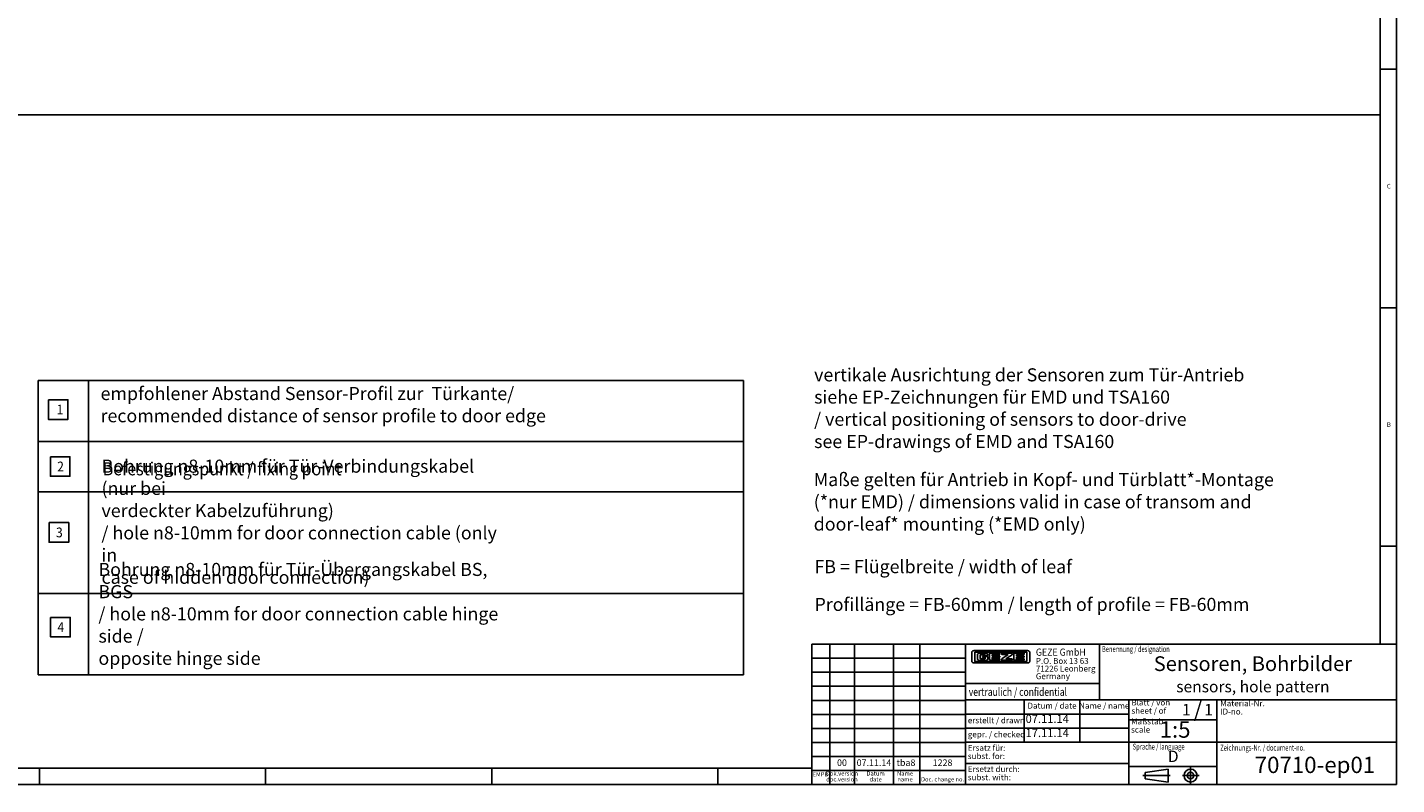
# Model space of a CAD drawing. Units: inches. Extents: x -209 to 622, y 452 to 1036.
# Drawn here: x 203 to 622, y 452 to 684 of the extents above; entities that cross this region are included whole.
import ezdxf

# ---------------------------------------------------------------- set-up
doc = ezdxf.new("R2010")
doc.units = ezdxf.units.IN
doc.linetypes.add('DOT_CENTER', pattern=[14, 12, -1, 0, -1])
doc.layers.add('1', color=7, linetype='Continuous')
doc.styles.add('CONVERTER_11', font='txt.shx', dxfattribs={"width": 0.9})
doc.styles.add('CONVERTER_12', font='txt.shx', dxfattribs={"width": 0.765})
doc.styles.add('CONVERTER_13', font='txt.shx', dxfattribs={"width": 0.72})
doc.styles.add('CONVERTER_14', font='txt.shx', dxfattribs={"width": 0.54})
doc.styles.add('CONVERTER_15', font='txt.shx', dxfattribs={"width": 0.666963})
doc.styles.add('CONVERTER_17', font='txt.shx', dxfattribs={"width": 0.99})

# ---------------------------------------------------------------- blocks, each defined once
blk = doc.blocks.new('Tabellen', base_point=(239.59, 555.42))
at = {"layer": '1', "color": 7, "linetype": 'Continuous'}
for p, q in [((206.65, 575.45), (422.53, 575.45)), ((206.65, 485.38), (206.65, 575.45)), ((222.05, 575.45), (222.05, 485.38)), ((422.53, 575.45), (422.53, 485.38)), ((206.65, 556.77), (422.53, 556.77)), ((206.65, 541.41), (422.53, 541.41)), ((206.65, 510.22), (422.53, 510.22)), ((422.53, 485.38), (206.65, 485.38))]:
    blk.add_line(p, q, dxfattribs=at)
at = {"layer": '1', "color": 7}
for points in [[(209.75, 569.56), (209.75, 563.56), (215.75, 563.56), (215.75, 569.56)], [(210.36, 552.13), (210.36, 546.13), (216.36, 546.13), (216.36, 552.13)], [(209.99, 531.95), (209.99, 525.95), (215.99, 525.95), (215.99, 531.95)], [(210.43, 502.94), (210.43, 496.94), (216.43, 496.94), (216.43, 502.94)]]:
    blk.add_lwpolyline(points, close=True, dxfattribs=at)
at = {"layer": '1', "color": 7, "style": 'CONVERTER_11', "width": 0.9}
for s, p in [('1', (212.3, 565.06)), ('2', (212.46, 547.63)), ('3', (212.09, 527.45)), ('4', (212.53, 498.44))]:
    blk.add_text(s, height=3, dxfattribs=at).set_placement(p)
at = {"layer": '1', "color": 4, "style": 'CONVERTER_11', "width": 0.9}
blk.add_text('Befestigungspunkt / fixing point', height=4, dxfattribs=at).set_placement((226.38, 546.43))
at = {"layer": '1', "color": 4, "char_height": 4, "attachment_point": 7, "line_spacing_factor": 1.020408, "style": 'CONVERTER_11'}
for s, insert in [('empfohlener Abstand Sensor-Profil zur  Türkante/ \\Precommended distance of sensor profile to door edge', (225.73, 561.42)), ('Bohrung {\\Fgdt;n}8-10mm für Tür-Verbindungskabel (nur bei \\Pverdeckter Kabelzuführung)\\P/ hole {\\Fgdt;n}8-10mm for door connection cable (only in \\Pcase of hidden door connection)', (226.02, 513.22)), ('Bohrung {\\Fgdt;n}8-10mm für Tür-Übergangskabel BS, BGS\\P/ hole {\\Fgdt;n}8-10mm for door connection cable hinge side / \\Popposite hinge side', (225.08, 488.41))]:
    blk.add_mtext(s, dxfattribs=dict(at, insert=insert))
blk = doc.blocks.new('a1kl', base_point=(-208.5, 451.75))
at = {"color": 2, "linetype": 'Continuous'}
for p, q in [((622.5, 1035.75), (622.5, 451.75)), ((622.5, 502.75), (622.5, 494.75)), ((622.5, 494.75), (622.5, 451.75)), ((622.5, 451.75), (-208.5, 451.75)), ((622.5, 451.75), (443.5, 451.75))]:
    blk.add_line(p, q, dxfattribs=at)
at = {"color": 3, "linetype": 'Continuous'}
for p, q in [((617.5, 494.75), (617.5, 1030.75)), ((622.5, 670.75), (617.5, 670.75)), ((622.5, 597.75), (617.5, 597.75)), ((617.5, 524.75), (622.5, 524.75)), ((449, 451.75), (449, 494.75)), ((456.5, 451.75), (456.5, 494.75)), ((468.5, 451.75), (468.5, 494.75)), ((476.5, 451.75), (476.5, 494.75)), ((443.5, 490.45), (490.5, 490.45)), ((490.5, 486.15), (443.5, 486.15)), ((443.5, 481.85), (490.5, 481.85)), ((490.5, 477.55), (443.5, 477.55)), ((508.5, 464.75), (508.5, 477.75)), ((525.5, 464.75), (525.5, 477.75)), ((443.5, 473.25), (490.5, 473.25)), ((490.5, 473.35), (540.5, 473.35)), ((490.5, 468.95), (443.5, 468.95)), ((540.5, 469.05), (490.5, 469.05)), ((443.5, 464.65), (490.5, 464.65)), ((490.5, 460.35), (443.5, 460.35)), ((490.5, 458.25), (540.5, 458.25)), ((443.5, 456.75), (-62.09, 456.75)), ((207, 451.75), (207, 456.75)), ((276.25, 451.75), (276.25, 456.75)), ((345.5, 456.75), (345.5, 451.75)), ((414.75, 456.75), (414.75, 451.75))]:
    blk.add_line(p, q, dxfattribs=at)
at = {"color": 1, "linetype": 'Continuous'}
for p, q in [((443.5, 451.75), (443.5, 494.75)), ((531.5, 494.75), (443.5, 494.75)), ((443.5, 451.75), (443.5, 494.75)), ((443.5, 451.75), (443.5, 494.75)), ((490.5, 494.75), (490.5, 482.75)), ((531.5, 494.75), (622.5, 494.75)), ((531.5, 494.75), (531.5, 490.73)), ((531.5, 490.73), (531.5, 482.75)), ((490.5, 482.75), (490.5, 457.62)), ((490.5, 482.75), (531.5, 482.75)), ((531.5, 482.75), (531.5, 477.75)), ((490.5, 481.75), (490.5, 481.85)), ((531.5, 477.75), (490.5, 477.75)), ((531.5, 477.75), (540.5, 477.75)), ((540.5, 477.75), (540.5, 457.25)), ((540.5, 477.75), (622.5, 477.75)), ((567.5, 457.25), (567.5, 477.75)), ((540.5, 471.58), (567.5, 471.58)), ((508.5, 464.75), (490.5, 464.75)), ((525.5, 464.75), (508.5, 464.75)), ((540.5, 464.75), (525.5, 464.75)), ((567.5, 464.72), (540.5, 464.72)), ((622.5, 464.75), (567.5, 464.75)), ((490.5, 457.62), (490.5, 451.75)), ((540.5, 457.25), (540.5, 451.75)), ((567.5, 451.75), (567.5, 457.25))]:
    blk.add_line(p, q, dxfattribs=at)
at = {"color": 7, "linetype": 'Continuous'}
for p, q in [((492.47, 489.48), (492.47, 492.29)), ((493.08, 492.76), (509.57, 492.76)), ((493.33, 492.19), (493.33, 489.57)), ((509.18, 492.33), (493.47, 492.33)), ((494.16, 491.5), (494.16, 490.26)), ((496.74, 491.97), (494.77, 491.97)), ((495, 491.39), (495, 490.41)), ((495.15, 491.53), (496.42, 491.53)), ((497.35, 491.02), (495.75, 491.02)), ((495.75, 491.02), (495.75, 490.68)), ((495.75, 490.68), (496.5, 490.68)), ((496.56, 491.39), (496.56, 491.31)), ((496.56, 491.31), (497.35, 491.31)), ((496.56, 490.62), (496.56, 490.51)), ((497.35, 491.31), (497.35, 491.5)), ((497.35, 490.26), (497.35, 491.02)), ((497.86, 491.83), (497.86, 489.94)), ((501.08, 491.97), (498, 491.97)), ((498.71, 491.13), (498.71, 491.53)), ((498.71, 490.27), (498.71, 490.67)), ((498.76, 491.58), (501.08, 491.58)), ((501.08, 491.07), (498.76, 491.07)), ((498.76, 490.73), (501.08, 490.73)), ((501.08, 491.58), (501.08, 491.97)), ((501.08, 490.73), (501.08, 491.07)), ((501.6, 491.91), (501.6, 491.64)), ((503.54, 491.58), (501.6, 490.26)), ((504.66, 491.97), (501.66, 491.97)), ((501.66, 491.58), (503.54, 491.58)), ((502.89, 490.21), (504.8, 491.53)), ((504.8, 491.53), (504.8, 491.83)), ((505.27, 491.83), (505.27, 489.94)), ((508.49, 491.97), (505.41, 491.97)), ((506.12, 491.13), (506.12, 491.53)), ((506.12, 490.27), (506.12, 490.67)), ((506.18, 491.58), (508.49, 491.58)), ((508.49, 491.07), (506.18, 491.07)), ((506.18, 490.73), (508.49, 490.73)), ((508.49, 491.58), (508.49, 491.97)), ((508.49, 490.73), (508.49, 491.07)), ((509.32, 489.57), (509.32, 492.19)), ((510.18, 492.29), (510.18, 489.48)), ((509.57, 489.01), (493.08, 489.01)), ((509.18, 489.43), (493.47, 489.43)), ((494.77, 489.79), (496.74, 489.79)), ((495.15, 490.27), (496.42, 490.27)), ((498, 489.8), (501.08, 489.8)), ((501.08, 490.21), (498.76, 490.21)), ((501.08, 489.8), (501.08, 490.21)), ((501.6, 490.26), (501.6, 489.85)), ((501.66, 489.8), (504.74, 489.8)), ((504.74, 490.21), (502.89, 490.21)), ((504.8, 489.85), (504.8, 490.16)), ((505.41, 489.8), (508.49, 489.8)), ((508.49, 490.21), (506.18, 490.21)), ((508.49, 489.8), (508.49, 490.21))]:
    blk.add_line(p, q, dxfattribs=at)
at = {"color": 4, "linetype": 'Continuous'}
blk.add_line((443.5, 456.05), (490.5, 456.05), dxfattribs=at)
at = {"color": 7, "linetype": 'Continuous'}
for centre, radius, start, end in [((493.47, 492.19), 0.137, 90, 180), ((496.5, 490.62), 0.0595, 1.3124, 90), ((498.76, 491.53), 0.0569, 89.1879, 179.4434), ((498.76, 491.13), 0.0569, 180.5566, 270.8121), ((498.76, 490.67), 0.0569, 89.1879, 179.4434), ((501.66, 491.91), 0.0577, 90, 180), ((501.66, 491.64), 0.0577, 180, 270), ((506.18, 491.53), 0.0569, 89.1879, 179.4434), ((506.18, 491.13), 0.0569, 180.5566, 270.8121), ((506.18, 490.67), 0.0569, 89.1879, 179.4434), ((509.18, 492.19), 0.137, 0, 90), ((493.47, 489.57), 0.137, 180, 270), ((498.76, 490.27), 0.0569, 180.5566, 270.8121), ((501.66, 489.85), 0.0576, 180.0723, 270.0723), ((504.74, 490.16), 0.0576, 0.0723, 90.0723), ((504.74, 489.85), 0.0576, 269.9277, 359.9277), ((506.18, 490.27), 0.0569, 180.5566, 270.8121), ((509.18, 489.57), 0.137, 270, 0)]:
    blk.add_arc(centre, radius, start, end, dxfattribs=at)
for points in [[(493.08, 492.76), (492.92, 492.74), (492.77, 492.69), (492.65, 492.61), (492.55, 492.51), (492.5, 492.41), (492.47, 492.29)], [(494.77, 491.97), (494.62, 491.96), (494.48, 491.91), (494.35, 491.85), (494.25, 491.75), (494.18, 491.63), (494.16, 491.5)], [(495.15, 491.53), (495.11, 491.53), (495.08, 491.51), (495.05, 491.49), (495.03, 491.47), (495.01, 491.43), (495, 491.39)], [(496.56, 491.39), (496.56, 491.42), (496.55, 491.45), (496.53, 491.48), (496.5, 491.51), (496.46, 491.53), (496.42, 491.53)], [(496.42, 490.27), (496.46, 490.28), (496.5, 490.29), (496.52, 490.31), (496.54, 490.34), (496.55, 490.37), (496.56, 490.41), (496.56, 490.51)], [(496.74, 491.97), (496.89, 491.96), (497.04, 491.91), (497.16, 491.85), (497.26, 491.75), (497.33, 491.63), (497.35, 491.5)], [(498, 491.97), (497.96, 491.97), (497.93, 491.95), (497.9, 491.93), (497.88, 491.9), (497.87, 491.87), (497.86, 491.83)], [(504.8, 491.83), (504.79, 491.87), (504.78, 491.9), (504.76, 491.92), (504.73, 491.95), (504.7, 491.96), (504.66, 491.97)], [(505.41, 491.97), (505.37, 491.97), (505.34, 491.95), (505.31, 491.93), (505.29, 491.9), (505.28, 491.87), (505.27, 491.83)], [(509.57, 492.76), (509.73, 492.74), (509.88, 492.69), (510, 492.61), (510.1, 492.51), (510.16, 492.41), (510.18, 492.29)], [(493.08, 489.01), (492.92, 489.03), (492.77, 489.08), (492.65, 489.15), (492.55, 489.25), (492.5, 489.36), (492.47, 489.48)], [(494.77, 489.79), (494.62, 489.81), (494.48, 489.85), (494.35, 489.92), (494.25, 490.01), (494.18, 490.13), (494.16, 490.26)], [(495.15, 490.27), (495.11, 490.28), (495.08, 490.29), (495.05, 490.31), (495.03, 490.34), (495.01, 490.37), (495, 490.41)], [(496.74, 489.79), (496.89, 489.81), (497.04, 489.85), (497.16, 489.92), (497.26, 490.01), (497.33, 490.13), (497.35, 490.26)], [(498, 489.8), (497.96, 489.8), (497.93, 489.82), (497.9, 489.84), (497.88, 489.87), (497.87, 489.9), (497.86, 489.94)], [(505.41, 489.8), (505.37, 489.8), (505.34, 489.82), (505.31, 489.84), (505.29, 489.87), (505.28, 489.9), (505.27, 489.94)], [(509.57, 489.01), (509.73, 489.03), (509.88, 489.08), (510, 489.15), (510.1, 489.25), (510.16, 489.36), (510.18, 489.48)]]:
    blk.add_spline(points, degree=3, dxfattribs=at)
at = {"layer": '1', "color": 1, "linetype": 'Continuous'}
blk.add_line((540.5, 457.25), (567.5, 457.25), dxfattribs=at)
at = {"layer": '1', "color": 7, "linetype": 'DOT_CENTER'}
for p, q in [((559.43, 452.08), (559.43, 456.96)), ((544.82, 454.5), (553.22, 454.5)), ((556.93, 454.5), (562.08, 454.5))]:
    blk.add_line(p, q, dxfattribs=at)
at = {"layer": '1', "color": 4, "linetype": 'Continuous'}
for p, q in [((545.53, 455.5), (552.53, 456.5)), ((545.53, 453.5), (545.53, 455.5)), ((552.53, 452.5), (545.53, 453.5)), ((552.53, 456.5), (552.53, 452.5))]:
    blk.add_line(p, q, dxfattribs=at)
for radius in [2, 1]:
    blk.add_circle((559.43, 454.5), radius, dxfattribs=at)
at = {"color": 3}
for s, height, style, width, p in [('C', 1.4, 'CONVERTER_17', 0.99, (619.5, 634.25)), ('B', 1.4, 'CONVERTER_17', 0.99, (619.5, 561.25)), ('Benennung / designation', 1.8, 'CONVERTER_13', 0.72, (532.3, 492.35)), ('Sprache / language', 1.8, 'CONVERTER_13', 0.72, (541.7, 462.48)), ('Zeichnungs-Nr. / document-no.', 1.8, 'CONVERTER_13', 0.72, (568.5, 462.15))]:
    blk.add_text(s, height=height, dxfattribs=dict(at, style=style, width=width)).set_placement(p)
at = {"color": 4}
for s, height, style, width, p in [('GEZE GmbH', 2.2, 'CONVERTER_11', 0.9, (512.06, 491.2)), ('vertraulich / confidential', 2.5, 'CONVERTER_12', 0.765, (491.53, 478.89))]:
    blk.add_text(s, height=height, dxfattribs=dict(at, style=style, width=width)).set_placement(p)
at = {"color": 3}
for s, insert, char_height, attachment_point, line_spacing_factor, style in [('P.O. Box 13 63\\P71226 Leonberg\\PGermany', (512.06, 483.47), 1.8, 7, 0.780312, 'CONVERTER_13'), ('Blatt / von\\Psheet / of', (541.31, 472.9), 1.8, 7, 0.840336, 'CONVERTER_13'), ('Datum / date', (517, 474.45), 1.8, 8, 0.90036, 'CONVERTER_15'), ('Name / name', (533, 474.45), 1.8, 8, 0.90036, 'CONVERTER_15'), ('Material-Nr.\\PID-no.', (568.5, 472.65), 1.8, 7, 0.840336, 'CONVERTER_13'), ('erstellt / drawn', (491.23, 471.2), 1.8, 4, 0.90036, 'CONVERTER_13'), ('07.11.14', (515.54, 471.56), 2.5, 5, 1.020408, 'CONVERTER_14'), ('Maßstab\\Pscale', (541.21, 467.11), 1.8, 7, 0.840336, 'CONVERTER_13'), ('gepr. / checked', (491.23, 466.9), 1.8, 4, 0.90036, 'CONVERTER_13'), ('17.11.14', (515.54, 467.24), 2.5, 5, 1.020408, 'CONVERTER_14'), ('Ersatz für:\\Psubst. for:', (491.23, 461.5), 1.8, 4, 0.840336, 'CONVERTER_13'), ('Ersetzt durch:\\Psubst. with:', (491.23, 455), 1.8, 4, 0.840336, 'CONVERTER_13')]:
    blk.add_mtext(s, dxfattribs=dict(at, insert=insert, char_height=char_height, attachment_point=attachment_point, line_spacing_factor=line_spacing_factor, style=style))
at = {"color": 1, "attachment_point": 5, "line_spacing_factor": 1.020408}
for s, insert, char_height, style in [('Sensoren, Bohrbilder', (578.5, 488.19), 4.5, 'CONVERTER_13'), ('1:5', (554.68, 467.96), 5, 'CONVERTER_11'), ('70710-ep01', (597.5, 457.14), 5, 'CONVERTER_13')]:
    blk.add_mtext(s, dxfattribs=dict(at, insert=insert, char_height=char_height, style=style))
at = {"color": 4, "attachment_point": 5, "line_spacing_factor": 1.020408}
for s, insert, char_height, style in [('sensors, hole pattern', (578.5, 481.3), 3.5, 'CONVERTER_13'), ('1', (558.12, 474.25), 3.5, 'CONVERTER_11'), ('/', (561.7, 474.25), 5, 'CONVERTER_11'), ('1', (564.92, 474.25), 3.5, 'CONVERTER_11'), ('D', (554.12, 459.95), 3.5, 'CONVERTER_11')]:
    blk.add_mtext(s, dxfattribs=dict(at, insert=insert, char_height=char_height, style=style))
at = {"color": 7}
for s, insert, char_height, attachment_point, line_spacing_factor, style in [('00', (452.7, 458.2), 2, 5, 1.020408, 'CONVERTER_11'), ('07.11.14', (462.5, 458.2), 2, 5, 1.020408, 'CONVERTER_14'), ('tba8', (472.3, 458.2), 2, 5, 1.020408, 'CONVERTER_13'), ('1228', (483.5, 458.2), 2, 5, 1.020408, 'CONVERTER_11'), ('EMPB', (446.1, 453.85), 1.3, 8, 0.720288, 'CONVERTER_13'), ('Dok.version', (452.7, 454.11), 1.3, 8, 0.720288, 'CONVERTER_14'), ('doc.version', (452.7, 452.31), 1.3, 8, 0.720288, 'CONVERTER_14'), ('Datum', (463, 454.11), 1.3, 8, 0.720288, 'CONVERTER_13'), ('date', (463, 452.31), 1.3, 8, 0.720288, 'CONVERTER_13'), ('Name', (472, 454.11), 1.3, 8, 0.720288, 'CONVERTER_13'), ('name', (472, 452.31), 1.3, 8, 0.720288, 'CONVERTER_13'), ('Doc. change no.', (483.5, 452.31), 1.3, 8, 0.720288, 'CONVERTER_13')]:
    blk.add_mtext(s, dxfattribs=dict(at, insert=insert, char_height=char_height, attachment_point=attachment_point, line_spacing_factor=line_spacing_factor, style=style))
blk = doc.blocks.new('Rahmen', base_point=(-208.5, 451.75))
at = {"layer": '1', "color": 1, "linetype": 'Continuous'}
blk.add_line((200, 656.75), (617.5, 656.75), dxfattribs=at)
at = {"layer": '1'}
blk.add_blockref('a1kl', (-208.5, 451.75), dxfattribs=at)

msp = doc.modelspace()

# ---------------------------------------------------------------- block references
for name, p in [('Rahmen', (-208.5, 451.75)), ('Tabellen', (239.59, 555.42))]:
    msp.add_blockref(name, p)

# ---------------------------------------------------------------- texts
at = {"layer": '1', "color": 4, "char_height": 4, "attachment_point": 7, "line_spacing_factor": 1.020408, "style": 'CONVERTER_11'}
for s, insert in [('vertikale Ausrichtung der Sensoren zum Tür-Antrieb \\Psiehe EP-Zeichnungen für EMD und TSA160\\P/ vertical positioning of sensors to door-drive \\Psee EP-drawings of EMD and TSA160', (444.18, 553.54)), ('Maße gelten für Antrieb in Kopf- und Türblatt*-Montage\\P(*nur EMD) / dimensions valid in case of transom and\\Pdoor-leaf* mounting (*EMD only)', (444.06, 528.28)), ('FB = Flügelbreite / width of leaf', (444.27, 515.23)), ('Profillänge = FB-60mm / length of profile = FB-60mm', (444.3, 503.67))]:
    msp.add_mtext(s, dxfattribs=dict(at, insert=insert))

doc.saveas('drawing.dxf')
